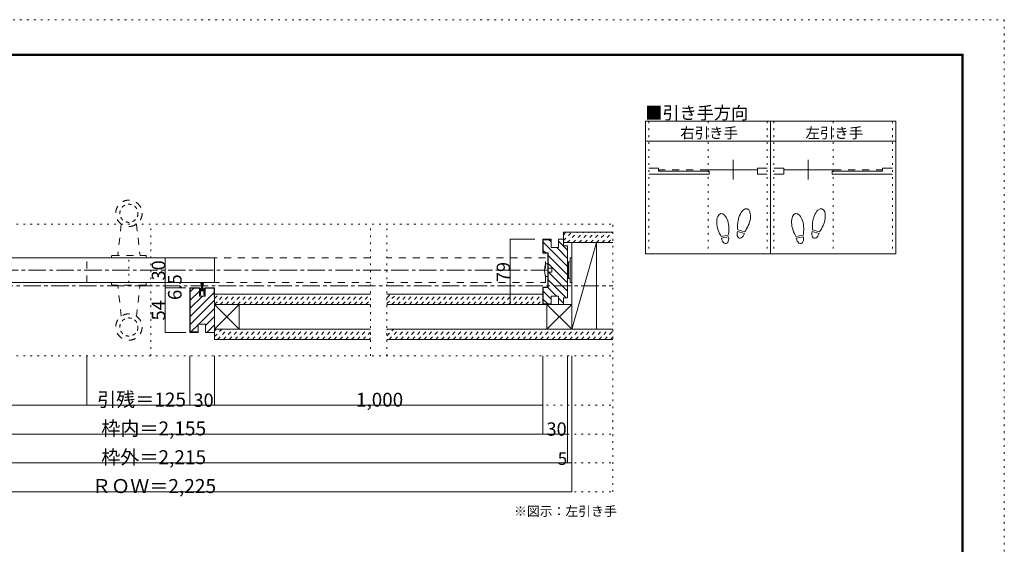
# Model space of a CAD drawing. Units: millimetres. Extents: x -6140 to 6160, y -4455 to 4425.
# Drawn here: x -1011 to 6160, y 605 to 4425 of the extents above; entities that cross this region are included whole.
import ezdxf

# ---------------------------------------------------------------- set-up
doc = ezdxf.new("R2010")
doc.units = ezdxf.units.MM
doc.header["$LTSCALE"] = 30
for name, pattern in [('JWW_CENTER1', [6.773333, 4.233333, -0.846667, 0.846667, -0.846667]), ('JWW_DASHED1', [1.693333, 0.846667, -0.846667]), ('JWW_DASHED2', [3.386667, 1.693333, -1.693333]), ('JWW_HOJO', [1.693333, -1.27, 0.423333])]:
    doc.linetypes.add(name, pattern=pattern)
for name, color, linetype in [('0-0_補助線', 7, 'Continuous'), ('0-1_通り芯', 7, 'Continuous'), ('0-2_柱', 7, 'Continuous'), ('0-3_仕上げ', 7, 'Continuous'), ('0-4_枠', 7, 'Continuous'), ('0-5_ケーシング', 7, 'Continuous'), ('0-6_扉', 7, 'Continuous'), ('0-7_金物', 7, 'Continuous'), ('0-A_文字', 7, 'Continuous'), ('0-B_寸法', 7, 'Continuous'), ('0-C_ハッチ', 7, 'Continuous'), ('F-0_補助線', 7, 'Continuous'), ('F-1_枠', 7, 'Continuous'), ('戸当り', 7, 'Continuous')]:
    doc.layers.add(name, color=color, linetype=linetype)

msp = doc.modelspace()

# ---------------------------------------------------------------- linework, layer by layer
at = {"layer": '0-0_補助線', "color": 120, "linetype": 'JWW_HOJO', "lineweight": 5}
for p, q in [((3569.9, 3685), (3569.9, 2719)), ((4001.9, 3685), (4001.9, 2719)), ((4433.9, 3685), (4433.9, 2719)), ((4481.9, 3685), (4481.9, 2719)), ((4913.9, 3685), (4913.9, 2719)), ((5345.9, 3685), (5345.9, 2719)), ((-3423.2, 2937), (3309, 2937)), ((-57.1, 1977), (-57.1, 2937)), ((1543.6, 1977), (1543.6, 2937)), ((1663.6, 1977), (1663.6, 2937)), ((3309, 987), (3309, 2937)), ((-216, 2511), (-216, 2691)), ((-3423.2, 1977), (3309, 1977)), ((-3423.2, 1617), (3309, 1617)), ((-3423.2, 1407), (3309, 1407)), ((-3423.2, 1197), (3309, 1197)), ((-3423.2, 987), (3309, 987))]:
    msp.add_line(p, q, dxfattribs=at)
at = {"layer": '0-1_通り芯', "color": 120, "linetype": 'JWW_CENTER1', "lineweight": 5}
for p, q in [((-2979.2, 2601), (2865.2, 2601)), ((-3423.2, 2487), (3309, 2487))]:
    msp.add_line(p, q, dxfattribs=at)
at = {"layer": '0-2_柱', "color": 92, "linetype": 'Continuous', "lineweight": 13}
for p, q in [((3009, 2802), (3189, 2802)), ((3009, 2172), (3009, 2802)), ((3189, 2802), (3189, 2172)), ((408, 2352), (588, 2352)), ((408, 2184), (408, 2340)), ((588, 2352), (588, 2172)), ((2829, 2172), (2829, 2352)), ((2829, 2352), (3009, 2352)), ((588, 2172), (408, 2172)), ((3009, 2172), (2829, 2172)), ((3189, 2172), (3009, 2172))]:
    msp.add_line(p, q, dxfattribs=at)
at = {"layer": '0-2_柱', "color": 7, "linetype": 'Continuous', "lineweight": 9}
for p, q in [((3009, 2172), (3189, 2802)), ((588, 2352), (408, 2172)), ((408, 2352), (588, 2172)), ((2829, 2352), (3009, 2172)), ((3009, 2352), (2829, 2172))]:
    msp.add_line(p, q, dxfattribs=at)
at = {"layer": '0-3_仕上げ', "color": 40, "linetype": 'Continuous', "lineweight": 15}
for p, q in [((2949.2, 2877), (3309, 2877)), ((2949.2, 2802), (2949.2, 2877)), ((2949.2, 2802), (3309, 2802)), ((408, 2427), (1543.6, 2427)), ((1663.6, 2427), (2799.2, 2427)), ((408, 2352), (1543.6, 2352)), ((1663.6, 2352), (2799.2, 2352)), ((408, 2172), (408, 2097)), ((408, 2172), (1543.6, 2172)), ((1663.6, 2172), (3309, 2172)), ((1543.6, 2097), (408, 2097)), ((3309, 2097), (1663.6, 2097))]:
    msp.add_line(p, q, dxfattribs=at)
at = {"layer": '0-4_枠', "color": 92, "linetype": 'Continuous', "lineweight": 13}
for p, q in [((2859.2, 2826), (2799.2, 2826)), ((2799.2, 2826), (2799.2, 2724)), ((2859.2, 2823), (2802.2, 2823)), ((2802.2, 2823), (2802.2, 2727)), ((2859.2, 2766), (2859.2, 2826)), ((2913.2, 2766), (2913.2, 2826)), ((2913.2, 2826), (2949.2, 2826)), ((2949.2, 2778), (2949.2, 2826)), ((2802.2, 2727), (2838.2, 2727)), ((2838.2, 2727), (2838.2, 2475)), ((2859.2, 2766), (2913.2, 2766)), ((2949.2, 2778), (2979.2, 2778)), ((2979.2, 2778), (2979.2, 2400)), ((2799.2, 2724), (2835.2, 2724)), ((2835.2, 2724), (2835.2, 2478)), ((228, 2148), (228, 2472)), ((297, 2472), (228, 2472)), ((231, 2151), (231, 2469)), ((297, 2469), (231, 2469)), ((297, 2412), (297, 2472)), ((339, 2472), (408, 2472)), ((339, 2412), (339, 2472)), ((339, 2469), (405, 2469)), ((405, 2412), (405, 2469)), ((408, 2148), (408, 2472)), ((2799.2, 2478), (2835.2, 2478)), ((2799.2, 2478), (2799.2, 2352)), ((2802.2, 2475), (2838.2, 2475)), ((2802.2, 2475), (2802.2, 2355)), ((297, 2412), (339, 2412)), ((405, 2412), (408, 2412)), ((2859.2, 2412), (2859.2, 2352)), ((2859.2, 2412), (2913.2, 2412)), ((2913.2, 2412), (2913.2, 2352)), ((2949.2, 2400), (2949.2, 2352)), ((2949.2, 2400), (2979.2, 2400)), ((2859.2, 2352), (2799.2, 2352)), ((2859.2, 2355), (2802.2, 2355)), ((2913.2, 2352), (2949.2, 2352)), ((288, 2208), (288, 2148)), ((288, 2208), (342, 2208)), ((342, 2208), (342, 2148)), ((288, 2148), (228, 2148)), ((288, 2151), (231, 2151)), ((342, 2148), (352.8, 2148)), ((352.8, 2148), (408, 2148))]:
    msp.add_line(p, q, dxfattribs=at)
at = {"layer": '0-5_ケーシング', "color": 92, "linetype": 'JWW_DASHED2', "lineweight": 13}
for p, q in [((-271.5, 2936.6), (-297, 2709)), ((-160.5, 2936.6), (-135, 2709)), ((-342, 2703), (-342, 2691)), ((-342, 2691), (-90, 2691)), ((-336, 2709), (-96, 2709)), ((-90, 2703), (-90, 2691)), ((-342, 2499), (-342, 2511)), ((-90, 2511), (-342, 2511)), ((-90, 2499), (-90, 2511)), ((-96, 2493), (-336, 2493)), ((-271.5, 2265.3), (-297, 2493)), ((-160.5, 2265.3), (-135, 2493))]:
    msp.add_line(p, q, dxfattribs=at)
for centre in [(-216, 3015), (-216, 2187)]:
    msp.add_circle(centre, 96, dxfattribs=at)
at = {"layer": '0-5_ケーシング', "color": 92, "linetype": 'JWW_DASHED1', "lineweight": 13}
for centre in [(-216, 3015), (-216, 2187)]:
    msp.add_circle(centre, 66, dxfattribs=at)
at = {"layer": '0-5_ケーシング', "color": 92, "linetype": 'JWW_DASHED2', "lineweight": 13}
for centre, start, end in [((-336, 2703), 90, 180), ((-96, 2703), 0, 90), ((-336, 2499), 180, 270), ((-96, 2499), 270, 0)]:
    msp.add_arc(centre, 6, start, end, dxfattribs=at)
at = {"layer": '0-6_扉', "color": 200, "linetype": 'Continuous', "lineweight": 20}
for p, q in [((408, 2691), (-1450.6, 2691)), ((408, 2511), (408, 2691)), ((-1450.6, 2511), (408, 2511))]:
    msp.add_line(p, q, dxfattribs=at)
at = {"layer": '0-6_扉', "color": 40, "linetype": 'JWW_DASHED2', "lineweight": 15}
for p, q in [((-522, 2511), (-522, 2691)), ((1543.6, 2691), (-522, 2691)), ((2817.2, 2691), (1663.6, 2691)), ((2817.2, 2511), (2817.2, 2691)), ((-522, 2511), (1543.6, 2511)), ((1663.6, 2511), (2817.2, 2511))]:
    msp.add_line(p, q, dxfattribs=at)
at = {"layer": '0-7_金物', "color": 7, "linetype": 'Continuous', "lineweight": 9}
for p, q in [((2985, 2655), (2979.2, 2655)), ((2997, 2661), (2985, 2661)), ((2985, 2541), (2985, 2661)), ((2997, 2511), (2997, 2691)), ((2997, 2691), (3009, 2691)), ((3009, 2691), (3009, 2511)), ((2835.2, 2646), (2817.2, 2646)), ((2835.2, 2556), (2835.2, 2646)), ((2835.2, 2616), (2865.2, 2616)), ((2865.2, 2586), (2835.2, 2586)), ((2865.2, 2616), (2865.2, 2586)), ((2817.2, 2556), (2835.2, 2556)), ((2985, 2546.8), (2979.2, 2546.8)), ((2997, 2541), (2985, 2541)), ((2997, 2511), (3009, 2511)), ((298.2, 2458.2), (298.2, 2468.4)), ((298.2, 2424), (298.2, 2452.2)), ((300, 2470.2), (304.2, 2470.2)), ((304.2, 2470.2), (307.2, 2464.2)), ((331.8, 2464.2), (304.2, 2464.2)), ((304.2, 2464.2), (304.2, 2458.2)), ((304.2, 2458.2), (315, 2458.2)), ((304.8, 2460), (304.8, 2464.2)), ((304.8, 2460), (331.2, 2460)), ((318, 2451), (305.4, 2451)), ((305.4, 2451), (305.4, 2424)), ((309, 2506.2), (327, 2506.2)), ((309, 2506.2), (315, 2464.2)), ((313.5, 2506.2), (316.5, 2464.2)), ((318, 2506.2), (318, 2464.2)), ((330.6, 2451), (318, 2451)), ((322.5, 2506.2), (319.5, 2464.2)), ((321, 2464.2), (327, 2506.2)), ((321, 2458.2), (331.8, 2458.2)), ((328.8, 2464.2), (331.8, 2470.2)), ((330.6, 2424), (330.6, 2451)), ((331.2, 2460), (331.2, 2464.2)), ((331.8, 2470.2), (336, 2470.2)), ((331.8, 2458.2), (331.8, 2464.2)), ((337.8, 2468.4), (337.8, 2458.2)), ((337.8, 2452.2), (337.8, 2424)), ((299.5, 2413.3), (296.4, 2424)), ((296.4, 2424), (298.2, 2424)), ((305.4, 2424), (302.9, 2413.4)), ((333, 2413.4), (330.6, 2424)), ((339.6, 2424), (336.5, 2413.3)), ((337.8, 2424), (339.6, 2424))]:
    msp.add_line(p, q, dxfattribs=at)
for centre, radius, start, end in [((2982.9, 2601), 171.7, 164.81071, 195.18929), ((300, 2468.4), 1.8, 90, 180), ((296.6, 2455.2), 3.4, 0, 61.92751), ((296.6, 2455.2), 3.4, 298.07249, 0), ((318, 2456.6), 3.4, 90, 151.92751), ((318, 2456.6), 3.4, 28.07249, 90), ((336, 2468.4), 1.8, 0, 90), ((339.4, 2455.2), 3.4, 118.07249, 180), ((339.4, 2455.2), 3.4, 180, 241.92751), ((301.2, 2413.8), 1.8, 196.01316, 347.0113), ((334.8, 2413.8), 1.8, 192.9887, 343.98684)]:
    msp.add_arc(centre, radius, start, end, dxfattribs=at)
at = {"layer": '0-A_文字', "color": 92, "linetype": 'Continuous', "lineweight": 13}
for p, q in [((5369.9, 3685), (3545.9, 3685)), ((3545.9, 3685), (3545.9, 2719)), ((4457.9, 3685), (4457.9, 2719)), ((5369.9, 3685), (5369.9, 2719)), ((3545.9, 3541), (5369.9, 3541)), ((5369.9, 2719), (3545.9, 2719))]:
    msp.add_line(p, q, dxfattribs=at)
at = {"layer": '0-B_寸法', "color": 120, "linetype": 'Continuous', "lineweight": 5}
for p, q in [((2559.9, 2826), (2559.9, 2352)), ((2559.9, 2826), (2739.9, 2826)), ((47.7, 2691), (47.7, 2511)), ((47.7, 2691), (198, 2691)), ((47.7, 2511), (198, 2511)), ((47.7, 2511), (47.7, 2472)), ((47.7, 2472), (198, 2472)), ((47.7, 2472), (47.7, 2148)), ((2559.9, 2352), (2739.9, 2352)), ((47.7, 2148), (198, 2148)), ((-522, 1617), (-522, 1977)), ((228, 1617), (228, 1977)), ((408, 1617), (408, 1977)), ((2799.2, 1407), (2799.2, 1977)), ((2979.2, 1197), (2979.2, 1977)), ((3009, 987), (3009, 1977)), ((-2913.2, 1617), (-522, 1617)), ((-522, 1617), (228, 1617)), ((228, 1617), (2799.2, 1617)), ((-2913.2, 1407), (2799.2, 1407)), ((2799.2, 1407), (2979.2, 1407)), ((-3093.2, 1197), (2979.2, 1197)), ((2979.2, 1197), (3009, 1197)), ((-3123.2, 987), (3009, 987))]:
    msp.add_line(p, q, dxfattribs=at)
at = {"layer": '0-B_寸法', "color": 7, "linetype": 'Continuous', "lineweight": 9, "const_width": 3}
for points in [[(2561.4, 2826, 0.414214), (2559.9, 2827.5, 0.414214), (2558.4, 2826, 0.414214), (2559.9, 2824.5, 0.414214)], [(49.2, 2691, 0.414214), (47.7, 2692.5, 0.414214), (46.2, 2691, 0.414214), (47.7, 2689.5, 0.414214)], [(49.2, 2511, 0.414214), (47.7, 2512.5, 0.414214), (46.2, 2511, 0.414214), (47.7, 2509.5, 0.414214)], [(49.2, 2472, 0.414214), (47.7, 2473.5, 0.414214), (46.2, 2472, 0.414214), (47.7, 2470.5, 0.414214)], [(2561.4, 2352, 0.414214), (2559.9, 2353.5, 0.414214), (2558.4, 2352, 0.414214), (2559.9, 2350.5, 0.414214)], [(49.2, 2148, 0.414214), (47.7, 2149.5, 0.414214), (46.2, 2148, 0.414214), (47.7, 2146.5, 0.414214)], [(-520.5, 1617, 0.414214), (-522, 1618.5, 0.414214), (-523.5, 1617, 0.414214), (-522, 1615.5, 0.414214)], [(229.5, 1617, 0.414214), (228, 1618.5, 0.414214), (226.5, 1617, 0.414214), (228, 1615.5, 0.414214)], [(409.5, 1617, 0.414214), (408, 1618.5, 0.414214), (406.5, 1617, 0.414214), (408, 1615.5, 0.414214)], [(2800.7, 1617, 0.414214), (2799.2, 1618.5, 0.414214), (2797.7, 1617, 0.414214), (2799.2, 1615.5, 0.414214)], [(2800.7, 1407, 0.414214), (2799.2, 1408.5, 0.414214), (2797.7, 1407, 0.414214), (2799.2, 1405.5, 0.414214)], [(2980.7, 1407, 0.414214), (2979.2, 1408.5, 0.414214), (2977.7, 1407, 0.414214), (2979.2, 1405.5, 0.414214)], [(2980.7, 1197, 0.414214), (2979.2, 1198.5, 0.414214), (2977.7, 1197, 0.414214), (2979.2, 1195.5, 0.414214)], [(3010.5, 1197, 0.414214), (3009, 1198.5, 0.414214), (3007.5, 1197, 0.414214), (3009, 1195.5, 0.414214)], [(3010.5, 987, 0.414214), (3009, 988.5, 0.414214), (3007.5, 987, 0.414214), (3009, 985.5, 0.414214)]]:
    msp.add_lwpolyline(points, format="xyb", close=True, dxfattribs=at)
at = {"layer": '0-C_ハッチ', "color": 120, "linetype": 'JWW_DASHED1', "lineweight": 5}
for p, q in [((2949.2, 2816.9), (3009.3, 2877)), ((2949.2, 2859.3), (2966.8, 2877)), ((2976.7, 2802), (3051.7, 2877)), ((3019.1, 2802), (3094.1, 2877)), ((3061.5, 2802), (3136.5, 2877)), ((3104, 2802), (3179, 2877)), ((3146.4, 2802), (3221.4, 2877)), ((3188.8, 2802), (3263.8, 2877)), ((3231.2, 2802), (3306.2, 2877)), ((3273.7, 2802), (3309, 2837.3)), ((408, 2352.7), (482.3, 2427)), ((408, 2395.1), (439.8, 2427)), ((449.7, 2352), (524.7, 2427)), ((492.1, 2352), (567.1, 2427)), ((534.6, 2352), (609.6, 2427)), ((577, 2352), (652, 2427)), ((619.4, 2352), (694.4, 2427)), ((661.8, 2352), (736.8, 2427)), ((704.3, 2352), (779.3, 2427)), ((746.7, 2352), (821.7, 2427)), ((789.1, 2352), (864.1, 2427)), ((831.5, 2352), (906.5, 2427)), ((874, 2352), (949, 2427)), ((916.4, 2352), (991.4, 2427)), ((958.8, 2352), (1033.8, 2427)), ((1001.2, 2352), (1076.2, 2427)), ((1043.7, 2352), (1118.7, 2427)), ((1086.1, 2352), (1161.1, 2427)), ((1128.5, 2352), (1203.5, 2427)), ((1170.9, 2352), (1245.9, 2427)), ((1213.4, 2352), (1288.4, 2427)), ((1255.8, 2352), (1330.8, 2427)), ((1298.2, 2352), (1373.2, 2427)), ((1340.7, 2352), (1415.7, 2427)), ((1383.1, 2352), (1458.1, 2427)), ((1425.5, 2352), (1500.5, 2427)), ((1467.9, 2352), (1542.9, 2427)), ((1510.4, 2352), (1543.6, 2385.2)), ((1663.6, 2358.2), (1732.4, 2427)), ((1663.6, 2400.6), (1689.9, 2427)), ((1699.8, 2352), (1774.8, 2427)), ((1742.2, 2352), (1817.2, 2427)), ((1784.6, 2352), (1859.6, 2427)), ((1827.1, 2352), (1902.1, 2427)), ((1869.5, 2352), (1944.5, 2427)), ((1911.9, 2352), (1986.9, 2427)), ((1954.3, 2352), (2029.3, 2427)), ((1996.8, 2352), (2071.8, 2427)), ((2039.2, 2352), (2114.2, 2427)), ((2081.6, 2352), (2156.6, 2427)), ((2124.1, 2352), (2199.1, 2427)), ((2166.5, 2352), (2241.5, 2427)), ((2208.9, 2352), (2283.9, 2427)), ((2251.3, 2352), (2326.3, 2427)), ((2293.8, 2352), (2368.8, 2427)), ((2336.2, 2352), (2411.2, 2427)), ((2378.6, 2352), (2453.6, 2427)), ((2421, 2352), (2496, 2427)), ((2463.5, 2352), (2538.5, 2427)), ((2505.9, 2352), (2580.9, 2427)), ((2548.3, 2352), (2623.3, 2427)), ((2590.7, 2352), (2665.7, 2427)), ((2633.2, 2352), (2708.2, 2427)), ((2675.6, 2352), (2750.6, 2427)), ((2718, 2352), (2793, 2427)), ((2760.5, 2352), (2799.2, 2390.7)), ((408, 2159.4), (420.6, 2172)), ((408, 2117.6), (462.3, 2172)), ((429.8, 2097), (504.8, 2172)), ((472.2, 2097), (547.2, 2172)), ((514.6, 2097), (589.6, 2172)), ((557, 2097), (632, 2172)), ((599.5, 2097), (674.5, 2172)), ((641.9, 2097), (716.9, 2172)), ((684.3, 2097), (759.3, 2172)), ((726.7, 2097), (801.7, 2172)), ((769.2, 2097), (844.2, 2172)), ((811.6, 2097), (886.6, 2172)), ((854, 2097), (929, 2172)), ((896.4, 2097), (971.4, 2172)), ((938.9, 2097), (1013.9, 2172)), ((981.3, 2097), (1056.3, 2172)), ((1023.7, 2097), (1098.7, 2172)), ((1066.2, 2097), (1141.2, 2172)), ((1108.6, 2097), (1183.6, 2172)), ((1151, 2097), (1226, 2172)), ((1193.4, 2097), (1268.4, 2172)), ((1235.9, 2097), (1310.9, 2172)), ((1278.3, 2097), (1353.3, 2172)), ((1320.7, 2097), (1395.7, 2172)), ((1363.1, 2097), (1438.1, 2172)), ((1405.6, 2097), (1480.6, 2172)), ((1448, 2097), (1523, 2172)), ((1663.6, 2123.1), (1712.4, 2172)), ((1663.6, 2165.6), (1670, 2172)), ((1679.8, 2097), (1754.8, 2172)), ((1722.3, 2097), (1797.3, 2172)), ((1764.7, 2097), (1839.7, 2172)), ((1807.1, 2097), (1882.1, 2172)), ((1849.6, 2097), (1924.6, 2172)), ((1892, 2097), (1967, 2172)), ((1934.4, 2097), (2009.4, 2172)), ((1976.8, 2097), (2051.8, 2172)), ((2019.3, 2097), (2094.3, 2172)), ((2061.7, 2097), (2136.7, 2172)), ((2104.1, 2097), (2179.1, 2172)), ((2146.5, 2097), (2221.5, 2172)), ((2189, 2097), (2264, 2172)), ((2231.4, 2097), (2306.4, 2172)), ((2273.8, 2097), (2348.8, 2172)), ((2316.2, 2097), (2391.2, 2172)), ((2358.7, 2097), (2433.7, 2172)), ((2401.1, 2097), (2476.1, 2172)), ((2443.5, 2097), (2518.5, 2172)), ((2486, 2097), (2561, 2172)), ((2528.4, 2097), (2603.4, 2172)), ((2570.8, 2097), (2645.8, 2172)), ((2613.2, 2097), (2688.2, 2172)), ((2655.7, 2097), (2730.7, 2172)), ((2698.1, 2097), (2773.1, 2172)), ((2740.5, 2097), (2815.5, 2172)), ((2782.9, 2097), (2857.9, 2172)), ((2825.4, 2097), (2900.4, 2172)), ((2867.8, 2097), (2942.8, 2172)), ((2910.2, 2097), (2985.2, 2172)), ((2952.6, 2097), (3027.6, 2172)), ((2995.1, 2097), (3070.1, 2172)), ((3037.5, 2097), (3112.5, 2172)), ((3079.9, 2097), (3154.9, 2172)), ((3122.3, 2097), (3197.3, 2172)), ((3164.8, 2097), (3239.8, 2172)), ((3207.2, 2097), (3282.2, 2172)), ((3249.6, 2097), (3309, 2156.3)), ((1490.4, 2097), (1543.6, 2150.1)), ((1532.8, 2097), (1543.6, 2107.7)), ((3292.1, 2097), (3309, 2113.9))]:
    msp.add_line(p, q, dxfattribs=at)
at = {"layer": '0-C_ハッチ', "color": 120, "linetype": 'Continuous', "lineweight": 5}
for p, q in [((2979.2, 2627.2), (2802.2, 2804.2)), ((2859.2, 2806.6), (2842.9, 2823)), ((2979.2, 2746), (2913.2, 2812)), ((2820.1, 2727), (2802.2, 2744.9)), ((2979.2, 2686.6), (2899.9, 2766)), ((2979.2, 2567.9), (2838.2, 2708.9)), ((2979.2, 2508.5), (2838.2, 2649.5)), ((2979.2, 2449.1), (2838.2, 2590.1)), ((2968.9, 2400), (2838.2, 2530.7)), ((231, 2442.7), (257.2, 2469)), ((231, 2383.3), (297, 2449.3)), ((231, 2264.5), (405, 2438.5)), ((2859.2, 2390.9), (2802.2, 2447.9)), ((2897.5, 2412), (2834.5, 2475)), ((231, 2323.9), (319, 2412)), ((231, 2205.1), (408, 2382.1)), ((2835.7, 2355), (2802.2, 2388.5)), ((2949.2, 2360.3), (2913.2, 2396.3)), ((293.2, 2208), (408, 2322.7)), ((342, 2197.3), (408, 2263.3)), ((236.2, 2151), (288, 2202.7)), ((352, 2148), (408, 2203.9))]:
    msp.add_line(p, q, dxfattribs=at)
at = {"layer": 'F-0_補助線', "color": 120, "linetype": 'JWW_HOJO', "lineweight": 5}
for p, q in [((-6140.1, 4425), (6159.9, 4425)), ((6159.9, 4425), (6159.9, -4455))]:
    msp.add_line(p, q, dxfattribs=at)
at = {"layer": 'F-1_枠', "color": 200, "linetype": 'Continuous', "lineweight": 20}
for p, q in [((-5840.1, 4175), (5859.9, 4175)), ((-5840.1, 4170), (5859.9, 4170)), ((-5840.1, 4165), (5859.9, 4165)), ((5849.9, 4175), (5849.9, -4205)), ((5854.9, 4175), (5854.9, -4205)), ((5859.9, 4175), (5859.9, -4205))]:
    msp.add_line(p, q, dxfattribs=at)
at = {"layer": '戸当り', "color": 92, "linetype": 'Continuous', "lineweight": 13}
for p, q in [((4185.5, 3260.1), (4185.5, 3404.1)), ((4730.3, 3260.1), (4730.3, 3404.1)), ((4266.5, 2869.2), (4215.6, 2882.9)), ((4269.7, 2881.4), (4218.9, 2895)), ((4811.3, 2869.2), (4760.4, 2882.9)), ((4814.5, 2881.4), (4763.7, 2895)), ((4149.7, 2855.3), (4097.8, 2846.1)), ((4151.9, 2842.9), (4100, 2833.7)), ((4694.5, 2855.3), (4642.6, 2846.1)), ((4696.7, 2842.9), (4644.8, 2833.7))]:
    msp.add_line(p, q, dxfattribs=at)
at = {"layer": '戸当り', "color": 40, "linetype": 'Continuous', "lineweight": 15}
for p, q in [((3641.9, 3342.9), (3569.9, 3342.9)), ((3569.9, 3299.7), (4009.1, 3299.7)), ((3641.9, 3321.3), (3641.9, 3342.9)), ((3641.9, 3321.3), (4009.1, 3321.3)), ((3994.7, 3332.1), (4361.9, 3332.1)), ((4009.1, 3299.7), (4009.1, 3321.3)), ((4361.9, 3299.7), (4361.9, 3342.9)), ((4361.9, 3342.9), (4433.9, 3342.9)), ((4361.9, 3299.7), (4433.9, 3299.7)), ((4553.9, 3342.9), (4481.9, 3342.9)), ((4553.9, 3299.7), (4481.9, 3299.7)), ((4553.9, 3299.7), (4553.9, 3342.9)), ((4921.1, 3332.1), (4553.9, 3332.1)), ((4906.7, 3299.7), (4906.7, 3321.3)), ((5273.9, 3321.3), (4906.7, 3321.3)), ((5345.9, 3299.7), (4906.7, 3299.7)), ((5273.9, 3321.3), (5273.9, 3342.9)), ((5273.9, 3342.9), (5345.9, 3342.9))]:
    msp.add_line(p, q, dxfattribs=at)
at = {"layer": '戸当り', "color": 40, "linetype": 'JWW_DASHED2', "lineweight": 15}
for p, q in [((3994.7, 3332.1), (3641.9, 3332.1)), ((4921.1, 3332.1), (5273.9, 3332.1))]:
    msp.add_line(p, q, dxfattribs=at)
at = {"layer": '戸当り', "color": 92, "linetype": 'Continuous', "lineweight": 13}
for centre, major_axis, ratio, start_param, end_param in [((4109.7, 2930.3), (-14.7, 83.2), 0.5, 4.340591, 8.225779), ((4265.2, 2966.3), (21.9, 81.6), 0.5, 4.340591, 8.225779), ((4654.5, 2930.3), (-14.7, 83.2), 0.5, 4.340591, 8.225779), ((4810, 2966.3), (21.9, 81.6), 0.5, 4.340591, 8.225779), ((4264.6, 2963.9), (26.5, 98.9), 0.4, 1.850633, 2.442877), ((4809.4, 2963.9), (26.5, 98.9), 0.4, 1.850633, 2.442877), ((4110.1, 2927.9), (-17.8, 100.8), 0.4, 1.850633, 2.442877), ((4110.1, 2927.9), (-17.8, 100.8), 0.4, 3.840309, 4.432552), ((4241, 2876.1), (11.4, 42.4), 0.6, 1.570796, 4.712389), ((4264.6, 2963.9), (26.5, 98.9), 0.4, 3.840309, 4.432552), ((4654.9, 2927.9), (-17.8, 100.8), 0.4, 1.850633, 2.442877), ((4654.9, 2927.9), (-17.8, 100.8), 0.4, 3.840309, 4.432552), ((4785.8, 2876.1), (11.4, 42.4), 0.6, 1.570796, 4.712389), ((4809.4, 2963.9), (26.5, 98.9), 0.4, 3.840309, 4.432552), ((4125.9, 2838.3), (-7.6, 43.2), 0.6, 1.570796, 4.712389), ((4670.7, 2838.3), (-7.6, 43.2), 0.6, 1.570796, 4.712389)]:
    msp.add_ellipse(centre, major_axis=major_axis, ratio=ratio, start_param=start_param, end_param=end_param, dxfattribs=at)

# ---------------------------------------------------------------- texts
at = {"layer": '0-A_文字', "color": 7, "linetype": 'Continuous', "lineweight": 9, "attachment_point": 7}
for s, insert, char_height, width in [('{\\fＭＳ ゴシック|b0|i0|c128|p49;■引き手方向}', (3545.9, 3700.7), 91.44, 720), ('{\\fＭＳ ゴシック|b0|i0|c128|p49;右引き手}', (3799.4, 3561.6), 77.152, 405), ('{\\fＭＳ ゴシック|b0|i0|c128|p49;左引き手}', (4711.4, 3561.6), 77.152, 405)]:
    msp.add_mtext(s, dxfattribs=dict(at, insert=insert, char_height=char_height, width=width))
at = {"layer": '0-B_寸法', "color": 7, "linetype": 'Continuous', "lineweight": 211, "attachment_point": 7, "rotation": 90}
for s, insert, char_height, width in [('{\\fＭＳ ゴシック|b0|i0|c128|p49;30}', (47.7, 2525.8), 97.155, 127.5), ('{\\fＭＳ ゴシック|b0|i0|c128|p49;79}', (2559.9, 2513.8), 97.155, 127.5), ('{\\fＭＳ ゴシック|b0|i0|c128|p49;6.5}', (167.7, 2383.5), 99.06, 195), ('{\\fＭＳ ゴシック|b0|i0|c128|p49;54}', (47.7, 2234.8), 97.155, 127.5)]:
    msp.add_mtext(s, dxfattribs=dict(at, insert=insert, char_height=char_height, width=width))
at = {"layer": '0-B_寸法', "color": 7, "linetype": 'Continuous', "lineweight": 211, "attachment_point": 7}
for s, insert, char_height, width in [('{\\fＭＳ ゴシック|b0|i0|c128|p49;引残＝125}', (-447, 1607.8), 101.6, 600), ('{\\fＭＳ ゴシック|b0|i0|c128|p49;30}', (254.2, 1605.5), 97.155, 127.5), ('{\\fＭＳ ゴシック|b0|i0|c128|p49;1,000}', (1438.6, 1607.3), 100.584, 330), ('{\\fＭＳ ゴシック|b0|i0|c128|p49;枠内＝2,155}', (-417.6, 1397.9), 101.831, 735), ('{\\fＭＳ ゴシック|b0|i0|c128|p49;30}', (2825.4, 1395.5), 97.155, 127.5), ('{\\fＭＳ ゴシック|b0|i0|c128|p49;枠外＝2,215}', (-417.6, 1187.9), 101.831, 735), ('{\\fＭＳ ゴシック|b0|i0|c128|p49;5}', (2907.2, 1182.7), 91.44, 60), ('{\\fＭＳ ゴシック|b0|i0|c128|p49;ＲＯＷ＝2,225}', (-485.1, 978), 101.991, 870)]:
    msp.add_mtext(s, dxfattribs=dict(at, insert=insert, char_height=char_height, width=width))
at = {"layer": '0-B_寸法', "color": 7, "linetype": 'Continuous', "lineweight": 9, "insert": (2589, 811.5), "char_height": 68.58, "width": 720, "attachment_point": 7}
msp.add_mtext('{\\fＭＳ ゴシック|b0|i0|c128|p49;※図示：左引き手}', dxfattribs=at)

doc.saveas('drawing.dxf')
